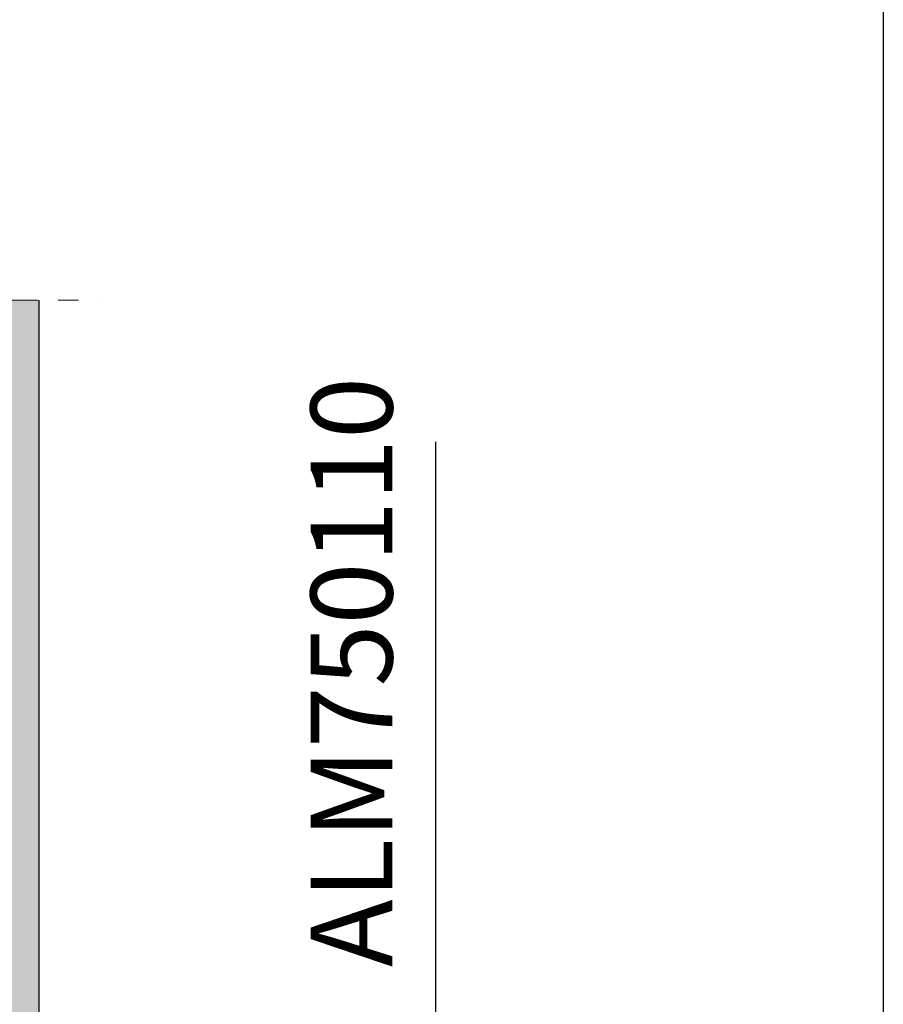
# Model space of a CAD drawing. Units: millimetres. Extents: x 22516 to 34041, y 5237 to 11307.
# Drawn here: x 23209 to 23241, y 7811 to 7847 of the extents above; entities that cross this region are included whole.
import ezdxf

# ---------------------------------------------------------------- set-up
doc = ezdxf.new("R2010")
doc.units = ezdxf.units.MM
doc.linetypes.add('MITTE', pattern=[2, 1.25, -0.25, 0.25, -0.25])
for name, color, linetype in [('150055$0$PROFIL', 3, 'Continuous'), ('150055$0$Schraffur', 253, 'Continuous'), ('BEM', 7, 'Continuous'), ('SCHRAFFUR', 253, 'Continuous'), ('TEXT', 4, 'Continuous')]:
    doc.layers.add(name, color=color, linetype=linetype)
doc.styles.add('TEXT', font='arial.ttf')
doc.dimstyles.new('TSG_1_2(2)', dxfattribs={"dimtxt": 8, "dimasz": 7, "dimexe": 1, "dimexo": 2, "dimgap": 0.5, "dimtad": 0, "dimdec": 1, "dimzin": 9, "dimdsep": 46, "dimtxsty": 'TEXT', "dimcen": -1, "dimclrd": 7, "dimclre": 7, "dimclrt": 4, "dimadec": 0, "dimazin": 0, "dimtfac": 0.7, "dimtdec": 1, "dimtmove": 0, "dimatfit": 2, "dimfxl": 1, "dimtolj": 1, "dimtzin": 9, "dimarcsym": 0})

# ---------------------------------------------------------------- blocks, each defined once
blk = doc.blocks.new('*D1371')
at = {"layer": 'BEM', "color": 7, "lineweight": -2}
for p, q in [((23224.2526259488, 7810.134323814676), (23224.2526259488, 7813.634323814676)), ((23211.49213905936, 7806.634323814676), (23225.2526259488, 7806.634323814676)), ((23224.2526259488, 7806.634323814676), (23224.2526259488, 7804.80417374646)), ((23224.2526259488, 7796.634323814676), (23224.2526259488, 7798.464473882886)), ((23230.25262594879, 7796.634323814676), (23223.2526259488, 7796.634323814676)), ((23224.2526259488, 7793.134323814676), (23224.2526259488, 7789.634323814676))]:
    blk.add_line(p, q, dxfattribs=at)
at = {"layer": 'BEM', "color": 7}
for points in [[(23223.66929261546, 7810.134323814676), (23224.83595928213, 7810.134323814676), (23224.2526259488, 7806.634323814676)], [(23223.66929261546, 7793.134323814676), (23224.83595928213, 7793.134323814676), (23224.2526259488, 7796.634323814676)]]:
    blk.add_solid(points, dxfattribs=at)
at = {"layer": 'DEFPOINTS', "color": 0}
for p in [(23209.49213905936, 7806.634323814676), (23224.2526259488, 7796.634323814676), (23232.25262594879, 7796.634323814676)]:
    blk.add_point(p, dxfattribs=at)
at = {"layer": 'BEM', "color": 4, "insert": (23224.2526259488, 7801.634323814676), "char_height": 4, "attachment_point": 5, "rotation": 90, "style": 'TEXT'}
blk.add_mtext('\\A1;10', dxfattribs=at)

msp = doc.modelspace()

# ---------------------------------------------------------------- hatches: boundary and pattern name
at = {"layer": '150055$0$Schraffur'}
h = msp.add_hatch(color=256, dxfattribs=at)
edge = h.paths.add_edge_path()
edge.add_line((23207.89213905935, 7836.634323814676), (23161.49214009203, 7836.634323814676))
edge.add_line((23161.49214009203, 7836.634323814676), (23161.49214009203, 7826.934323814677))
edge.add_arc((23162.49214009203, 7826.934323814676), 0.9999999999999999, 180, 270)
edge.add_line((23162.49214009203, 7825.934323814676), (23163.39213957569, 7825.934323814676))
edge.add_arc((23163.39213957569, 7825.734323814675), 0.2000000000006139, 0, 89.99999999980457, ccw=False)
edge.add_line((23163.59213957569, 7825.734323814675), (23163.59213957569, 7825.134323814676))
edge.add_arc((23163.39213957569, 7825.134323814676), 0.2000000000005002, 270.0000000001303, 359.99999999973943, ccw=False)
edge.add_line((23163.39213957569, 7824.934323814676), (23162.49214009203, 7824.934323814676))
edge.add_arc((23162.49214009203, 7823.934323814676), 0.9999999999999999, 89.99999999999999, 180)
edge.add_line((23161.49214009203, 7823.934323814676), (23161.49214009203, 7821.734323814675))
edge.add_arc((23162.49214009203, 7821.734323814675), 0.9999999999999999, 180, 270)
edge.add_line((23162.49214009203, 7820.734323814675), (23163.39213957569, 7820.734323814675))
edge.add_arc((23163.39213957569, 7820.534323814678), 0.1999999999990223, 0, 90.00000000026063, ccw=False)
edge.add_line((23163.59213957569, 7820.534323814678), (23163.59213957569, 7819.934323814678))
edge.add_arc((23163.39213957569, 7819.934323814676), 0.2000000000006139, -89.99999999980457, 0, ccw=False)
edge.add_line((23163.39213957569, 7819.734323814675), (23162.49214009203, 7819.734323814675))
edge.add_arc((23162.49214009203, 7818.734323814675), 0.9999999999999999, 89.99999999999999, 180)
edge.add_line((23161.49214009203, 7818.734323814675), (23161.49214009203, 7815.134323814676))
edge.add_arc((23162.99214009203, 7815.134323814676), 1.5, 180, 270)
edge.add_line((23162.99214009203, 7813.634323814676), (23169.49214009203, 7813.634323814676))
edge.add_arc((23169.49214009203, 7814.134323814676), 0.5, 270, 360)
edge.add_arc((23170.49214009203, 7814.134323814676), 0.4999999999999999, 90, 180, ccw=False)
edge.add_line((23170.49214009203, 7814.634323814676), (23172.49214009203, 7814.634323814676))
edge.add_arc((23172.49214009203, 7814.134323814676), 0.5, 0, 90, ccw=False)
edge.add_arc((23173.49214009203, 7814.134323814676), 0.4999999999999999, 180, 270)
edge.add_line((23173.49214009203, 7813.634323814676), (23176.89214009203, 7813.634323814676))
edge.add_arc((23176.89214009203, 7814.134323814676), 0.5000000000001136, 270, 360)
edge.add_arc((23177.89214009203, 7814.134323814676), 0.4999999999999999, 90, 180, ccw=False)
edge.add_line((23177.89214009203, 7814.634323814676), (23179.89214009203, 7814.634323814676))
edge.add_arc((23179.89214009203, 7814.134323814676), 0.5, 0, 90, ccw=False)
edge.add_line((23180.39214009203, 7814.134323814676), (23180.39214009203, 7808.833681110139))
edge.add_arc((23180.59213905935, 7808.834323814677), 0.1999999999991068, 180.1841216039466, 270.0000000002605)
edge.add_line((23180.59213905935, 7808.634323814676), (23183.34572905935, 7808.634323814676))
edge.add_arc((23183.34572905935, 7808.434323814676), 0.1999999999998124, 29.952095877717284, 90.00000000013029, ccw=False)
edge.add_arc((23183.69213905935, 7808.634323814676), 0.2000000000003012, 210.0479272571489, 329.952072743498)
edge.add_arc((23184.03854905935, 7808.434323814676), 0.2000000000002594, 90.00000000026063, 150.0479041212495, ccw=False)
edge.add_line((23184.03854905935, 7808.634323814676), (23185.34572905935, 7808.634323814676))
edge.add_arc((23185.34572905935, 7808.434323814676), 0.1999999999998124, 29.952095877717284, 90.00000000013029, ccw=False)
edge.add_arc((23185.69213905935, 7808.634323814676), 0.2000000000003012, 210.0479272571489, 329.952072743498)
edge.add_arc((23186.03854905935, 7808.434323814676), 0.2000000000002594, 90.00000000026063, 150.0479041212495, ccw=False)
edge.add_line((23186.03854905935, 7808.634323814676), (23188.79213905935, 7808.634323814676))
edge.add_arc((23188.79213905935, 7808.834323814677), 0.2000000000007276, 270.0000000001303, 360)
edge.add_line((23188.99213905936, 7808.834323814677), (23188.99213905936, 7814.134323814677))
edge.add_arc((23189.49213905936, 7814.134323814676), 0.4999999999999999, 90, 180, ccw=False)
edge.add_line((23189.49213905936, 7814.634323814676), (23191.49213905936, 7814.634323814676))
edge.add_arc((23191.49213905936, 7814.134323814676), 0.4999999999999999, 0, 90, ccw=False)
edge.add_arc((23192.49213905936, 7814.134323814676), 0.4999999999999999, 180, 270)
edge.add_line((23192.49213905936, 7813.634323814676), (23195.89213905935, 7813.634323814676))
edge.add_arc((23195.89213905935, 7814.134323814676), 0.4999999999999999, 270, 360)
edge.add_arc((23196.89213905935, 7814.134323814676), 0.4999999999999999, 90, 180, ccw=False)
edge.add_line((23196.89213905935, 7814.634323814676), (23198.89213905935, 7814.634323814676))
edge.add_arc((23198.89213905935, 7814.134323814676), 0.4999999999999999, 0, 90, ccw=False)
edge.add_arc((23199.89213905935, 7814.134323814676), 0.4999999999999999, 180, 270)
edge.add_line((23199.89213905935, 7813.634323814676), (23206.39213905935, 7813.634323814676))
edge.add_arc((23206.39213905935, 7815.134323814676), 1.5, 270, 360)
edge.add_line((23207.89213905935, 7815.134323814676), (23207.89213905935, 7818.734323814676))
edge.add_arc((23206.89213905935, 7818.734323814675), 0.9999999999999999, -1.272221872585407e-14, 89.99999999999999)
edge.add_line((23206.89213905935, 7819.734323814675), (23205.99213957569, 7819.734323814676))
edge.add_arc((23205.99213957569, 7819.934323814676), 0.2000000000000455, 180, 270, ccw=False)
edge.add_line((23205.79213957569, 7819.934323814676), (23205.79213957569, 7820.534323814676))
edge.add_arc((23205.99213957569, 7820.534323814678), 0.1999999999987949, 89.99999999986971, 180, ccw=False)
edge.add_line((23205.99213957569, 7820.734323814675), (23206.89213905936, 7820.734323814675))
edge.add_arc((23206.89213905935, 7821.734323814675), 0.9999999999999999, 270, 360)
edge.add_line((23207.89213905935, 7821.734323814675), (23207.89213905935, 7823.934323814676))
edge.add_arc((23206.89213905935, 7823.934323814676), 0.9999999999999999, -1.272221872585407e-14, 89.99999999999999)
edge.add_line((23206.89213905935, 7824.934323814676), (23205.99213957569, 7824.934323814677))
edge.add_arc((23205.99213957569, 7825.134323814676), 0.2000000000000455, 180.0000000002605, 270, ccw=False)
edge.add_line((23205.79213957569, 7825.134323814676), (23205.79213957569, 7825.734323814676))
edge.add_arc((23205.99213957569, 7825.734323814675), 0.2000000000008413, 90.00000000026063, 180, ccw=False)
edge.add_line((23205.99213957569, 7825.934323814676), (23206.89213905936, 7825.934323814676))
edge.add_arc((23206.89213905935, 7826.934323814676), 0.9999999999999999, 270, 360)
edge.add_line((23207.89213905935, 7826.934323814676), (23207.89213905935, 7836.634323814676))
edge = h.paths.add_edge_path()
edge.add_line((23209.69213905935, 7836.634323814676), (23159.69213905935, 7836.634323814676))
edge.add_line((23159.69213905935, 7836.634323814676), (23159.69213905935, 7806.834323814675))
edge.add_arc((23159.89213905935, 7806.834323814677), 0.1999999999998181, 180, 270)
edge.add_line((23159.89213905935, 7806.634323814676), (23161.11754309203, 7806.634323814677))
edge.add_arc((23161.11754309203, 7807.634323814676), 0.9999999999999899, 270, 345.5454211841567)
edge.add_arc((23161.89214009203, 7807.434323814676), 0.1999999999998768, 345.6371310493015, 450)
edge.add_line((23161.89214009203, 7807.634323814676), (23161.09214009203, 7807.634323814674))
edge.add_arc((23161.09214009203, 7807.834323814677), 0.200000000002811, 169.9999999999689, 269.99999999921835, ccw=False)
edge.add_line((23160.89517854143, 7807.869053450209), (23161.41338917451, 7810.807971992343))
edge.add_arc((23162.39819692752, 7810.634323814676), 0.9999999999999504, 90.00000000002609, 169.9999999999961, ccw=False)
edge.add_line((23162.39819692752, 7811.634323814676), (23165.19214009203, 7811.634323814676))
edge.add_line((23165.19214009203, 7811.634323814676), (23165.49214009203, 7811.934323814677))
edge.add_line((23165.49214009203, 7811.934323814676), (23165.79214009203, 7811.634323814676))
edge.add_line((23165.79214009203, 7811.634323814676), (23168.58608325653, 7811.634323814676))
edge.add_arc((23168.58608325654, 7810.634323814676), 1.000000000000029, 10.000000000059686, 90.00000000002609, ccw=False)
edge.add_line((23169.57089100955, 7810.807971992344), (23170.08910164263, 7807.869053450211))
edge.add_arc((23169.89214009203, 7807.834323814677), 0.200000000000255, -90, 9.999999999887677, ccw=False)
edge.add_line((23169.89214009203, 7807.634323814676), (23169.09214009203, 7807.634323814679))
edge.add_arc((23169.09214009203, 7807.434323814676), 0.2000000000035381, 90.00000000084677, 194.3628689496019)
edge.add_arc((23169.86673709203, 7807.634323814676), 0.9999999999993381, 194.4545788156349, 270.0000000000782)
edge.add_line((23169.86673709203, 7806.634323814676), (23172.79213905935, 7806.634323814676))
edge.add_arc((23172.79213905935, 7807.134323814676), 0.4999999999999999, 270, 360)
edge.add_line((23173.29213905935, 7807.134323814676), (23173.29213905935, 7807.934323814677))
edge.add_arc((23173.09213905935, 7807.934323814676), 0.1999999999998181, -1.272221872585407e-14, 89.99999999999999)
edge.add_line((23173.09213905935, 7808.134323814676), (23172.29213905935, 7808.134323814676))
edge.add_arc((23172.29213905935, 7809.134323814676), 0.9999999999999999, 180, 270, ccw=False)
edge.add_line((23171.29213905935, 7809.134323814676), (23171.29213905935, 7810.634323814676))
edge.add_arc((23172.29213905935, 7810.634323814676), 0.9999999999999999, 90, 180, ccw=False)
edge.add_line((23172.29213905935, 7811.634323814676), (23177.19213905935, 7811.634323814676))
edge.add_arc((23177.19213905935, 7810.634323814676), 0.9999999999999999, 0, 90, ccw=False)
edge.add_line((23178.19213905935, 7810.634323814676), (23178.19213905935, 7806.834323814676))
edge.add_arc((23178.39213905935, 7806.834323814677), 0.1999999999998181, 180, 270)
edge.add_line((23178.39213905935, 7806.634323814676), (23179.99213905935, 7806.634323814676))
edge.add_arc((23179.99213905936, 7806.434323814676), 0.1999999999998181, 0, 90, ccw=False)
edge.add_line((23180.19213905935, 7806.434323814676), (23180.19213905935, 7805.034323814676))
edge.add_arc((23179.99213905936, 7805.034323814678), 0.2000000000006139, -89.99999999973937, 0, ccw=False)
edge.add_line((23179.99213905936, 7804.834323814677), (23179.89213905935, 7804.834323814676))
edge.add_arc((23179.89213905935, 7804.634323814676), 0.1999999999998181, 89.99999999999999, 179.9999999997395)
edge.add_line((23179.69213905935, 7804.634323814676), (23179.69213905935, 7803.18438891612))
edge.add_arc((23180.69213905935, 7803.184388916121), 0.9999999999972116, 180, 200.0000089781386)
edge.add_line((23179.75244649216, 7802.842368625548), (23180.19213905935, 7801.634323814677))
edge.add_line((23180.19213905935, 7801.634323814676), (23180.19213905935, 7795.541430595863))
edge.add_arc((23179.69213905935, 7795.541430595862), 0.5000000000000416, -44.999999999999886, 0, ccw=False)
edge.add_line((23180.04569244995, 7795.18787720527), (23179.83858566876, 7794.980770424084))
edge.add_arc((23180.19213905935, 7794.627217033492), 0.5000000000008986, 135.0000000000737, 180.0000000001042)
edge.add_line((23179.69213905935, 7794.627217033489), (23179.69213905935, 7793.151322994196))
edge.add_arc((23180.69213905935, 7793.151322994196), 0.9999999999997237, 180, 199.9999999999982)
edge.add_line((23179.75244643857, 7792.80930285087), (23181.12832348688, 7789.02911172868))
edge.add_arc((23181.69213905935, 7789.234323814679), 0.599999999999703, 200.0000000000916, 359.9999999999131)
edge.add_line((23182.29213905935, 7789.234323814675), (23182.29213905935, 7790.234323814675))
edge.add_line((23182.29213905935, 7790.234323814675), (23182.69213902438, 7790.465263794486))
edge.add_arc((23182.59213905935, 7790.638468895435), 0.2000000000007772, 299.9999884324479, 359.9999999999999)
edge.add_line((23182.79213905935, 7790.638468895435), (23182.79213905935, 7791.430178733921))
edge.add_arc((23182.59213905935, 7791.430178733921), 0.1999999999995306, -1.272221872585407e-14, 60.00001156764742)
edge.add_line((23182.69213902438, 7791.603383834867), (23182.29213905935, 7791.834323814677))
edge.add_line((23182.29213905935, 7791.834323814677), (23182.69213902438, 7792.065263794488))
edge.add_arc((23182.59213905935, 7792.238468895433), 0.199999999999815, 299.9999884324654, 360.0000000002605)
edge.add_line((23182.79213905935, 7792.238468895433), (23182.79213905935, 7793.030178733919))
edge.add_arc((23182.59213905935, 7793.030178733919), 0.2000000000000992, 359.9999999997394, 420.0000115674217)
edge.add_line((23182.69213902438, 7793.203383834865), (23182.29213905935, 7793.434323814676))
edge.add_line((23182.29213905935, 7793.434323814676), (23182.69213902438, 7793.665263794486))
edge.add_arc((23182.59213905935, 7793.838468895432), 0.199999999999417, 299.9999884323526, 360)
edge.add_line((23182.79213905935, 7793.838468895432), (23182.79213905935, 7794.630178733919))
edge.add_arc((23182.59213905935, 7794.630178733918), 0.1999999999995875, -1.272221872585407e-14, 60.00001156764742)
edge.add_line((23182.69213902438, 7794.803383834864), (23182.29213905935, 7795.034323814675))
edge.add_line((23182.29213905935, 7795.034323814678), (23182.69213902438, 7795.265263794488))
edge.add_arc((23182.59213905935, 7795.438468895434), 0.199999999999417, 299.9999884323526, 360)
edge.add_line((23182.79213905935, 7795.438468895434), (23182.79213905935, 7796.23017873392))
edge.add_arc((23182.59213905935, 7796.23017873392), 0.200000000000834, -1.272221872585407e-14, 60.00001156743924)
edge.add_line((23182.69213902438, 7796.403383834866), (23182.29213905935, 7796.634323814676))
edge.add_line((23182.29213905935, 7796.634323814676), (23182.69213902438, 7796.865263794488))
edge.add_arc((23182.59213905935, 7797.038468895433), 0.199999999999417, 299.9999884323526, 360)
edge.add_line((23182.79213905935, 7797.038468895433), (23182.79213905935, 7797.830178733919))
edge.add_arc((23182.59213905935, 7797.830178733919), 0.1999999999995306, -1.272221872585407e-14, 60.00001156764742)
edge.add_line((23182.69213902438, 7798.003383834865), (23182.29213905935, 7798.234323814675))
edge.add_line((23182.29213905935, 7798.234323814675), (23182.69213902438, 7798.465263794486))
edge.add_arc((23182.59213905935, 7798.638468895435), 0.2000000000007771, 299.9999884324479, 359.9999999999999)
edge.add_line((23182.79213905935, 7798.638468895435), (23182.79213905935, 7799.430178733921))
edge.add_arc((23182.59213905935, 7799.430178733921), 0.1999999999995306, -1.272221872585407e-14, 60.00001156764742)
edge.add_line((23182.69213902438, 7799.603383834867), (23182.29213905935, 7799.834323814677))
edge.add_line((23182.29213905935, 7799.834323814677), (23182.69213902438, 7800.065263794488))
edge.add_arc((23182.59213905935, 7800.238468895433), 0.199999999999815, 299.9999884324654, 360.0000000002605)
edge.add_line((23182.79213905935, 7800.238468895433), (23182.79213905935, 7801.030178733919))
edge.add_arc((23182.59213905935, 7801.030178733919), 0.2000000000000992, 359.9999999997394, 420.0000115674217)
edge.add_line((23182.69213902438, 7801.203383834865), (23182.29213905935, 7801.434323814676))
edge.add_line((23182.29213905935, 7801.434323814676), (23182.69213902438, 7801.665263794486))
edge.add_arc((23182.59213905935, 7801.838468895432), 0.199999999999417, 299.9999884323526, 360)
edge.add_line((23182.79213905935, 7801.838468895432), (23182.79213905935, 7802.630178733918))
edge.add_arc((23182.59213905935, 7802.630178733918), 0.2000000000008339, -1.272221872585407e-14, 60.00001156738283)
edge.add_line((23182.69213902438, 7802.803383834864), (23182.29213905935, 7803.034323814675))
edge.add_line((23182.29213905935, 7803.034323814678), (23182.69213902438, 7803.265263794488))
edge.add_arc((23182.59213905935, 7803.438468895434), 0.199999999999417, 299.9999884323526, 360)
edge.add_line((23182.79213905935, 7803.438468895434), (23182.79213905935, 7805.326033139704))
edge.add_arc((23183.29213905935, 7805.326033139703), 0.4999999999997516, 120.00000000001029, 180, ccw=False)
edge.add_line((23183.04213905935, 7805.759045841594), (23184.44213957569, 7806.567336516568))
edge.add_arc((23184.69213957569, 7806.134323814676), 0.4999999999999011, 59.99999999998971, 120.00000000001029, ccw=False)
edge.add_line((23184.94213957569, 7806.567336516568), (23186.34213905935, 7805.75904643781))
edge.add_arc((23186.09213905935, 7805.326033735917), 0.4999999999997516, 0, 60.0000000000349, ccw=False)
edge.add_line((23186.59213905935, 7805.326033735917), (23186.59213905935, 7804.238468895432))
edge.add_arc((23186.79213905935, 7804.238468895433), 0.2000000000000423, 179.9999999997395, 240.0000115674218)
edge.add_line((23186.69213909432, 7804.065263794488), (23187.09213905935, 7803.834323814677))
edge.add_line((23187.09213905935, 7803.834323814677), (23186.69213909432, 7803.603383834867))
edge.add_arc((23186.79213905935, 7803.430178733921), 0.1999999999995875, 119.9999884324654, 180)
edge.add_line((23186.59213905935, 7803.430178733921), (23186.59213905935, 7802.638468895435))
edge.add_arc((23186.79213905935, 7802.638468895435), 0.200000000000834, 180, 240.0000115673829)
edge.add_line((23186.69213909432, 7802.465263794489), (23187.09213905935, 7802.234323814678))
edge.add_line((23187.09213905935, 7802.234323814675), (23186.69213909432, 7802.003383834865))
edge.add_arc((23186.79213905935, 7801.830178733919), 0.199999999999417, 119.9999884323526, 180)
edge.add_line((23186.59213905935, 7801.830178733919), (23186.59213905935, 7801.038468895433))
edge.add_arc((23186.79213905935, 7801.038468895433), 0.2000000000006634, 180, 240.0000115674392)
edge.add_line((23186.69213909432, 7800.865263794487), (23187.09213905935, 7800.634323814676))
edge.add_line((23187.09213905935, 7800.634323814676), (23186.69213909432, 7800.403383834865))
edge.add_arc((23186.79213905935, 7800.23017873392), 0.199999999999417, 119.9999884323526, 180)
edge.add_line((23186.59213905935, 7800.23017873392), (23186.59213905935, 7799.438468895434))
edge.add_arc((23186.79213905935, 7799.438468895434), 0.1999999999994738, 180, 240.0000115677039)
edge.add_line((23186.69213909432, 7799.265263794488), (23187.09213905935, 7799.034323814678))
edge.add_line((23187.09213905935, 7799.034323814678), (23186.69213909432, 7798.803383834867))
edge.add_arc((23186.79213905935, 7798.630178733918), 0.2000000000007771, 119.9999884325608, 180)
edge.add_line((23186.59213905935, 7798.630178733918), (23186.59213905935, 7797.838468895432))
edge.add_arc((23186.79213905935, 7797.838468895432), 0.199999999999758, 180, 240.0000115675346)
edge.add_line((23186.69213909432, 7797.665263794486), (23187.09213905935, 7797.434323814676))
edge.add_line((23187.09213905935, 7797.434323814676), (23186.69213909432, 7797.203383834865))
edge.add_arc((23186.79213905935, 7797.030178733919), 0.1999999999998148, 119.9999884325782, 180.0000000002605)
edge.add_line((23186.59213905935, 7797.030178733919), (23186.59213905935, 7796.238468895433))
edge.add_arc((23186.79213905935, 7796.238468895433), 0.2000000000000422, 179.9999999997395, 240.0000115675346)
edge.add_line((23186.69213909432, 7796.065263794488), (23187.09213905935, 7795.834323814677))
edge.add_line((23187.09213905935, 7795.834323814677), (23186.69213909432, 7795.603383834867))
edge.add_arc((23186.79213905935, 7795.430178733921), 0.199999999999417, 119.9999884323526, 180)
edge.add_line((23186.59213905935, 7795.430178733921), (23186.59213905935, 7794.638468895435))
edge.add_arc((23186.79213905935, 7794.638468895435), 0.2000000000006634, 180, 240.0000115674392)
edge.add_line((23186.69213909432, 7794.465263794489), (23187.09213905935, 7794.234323814678))
edge.add_line((23187.09213905935, 7794.234323814675), (23186.69213909432, 7794.003383834865))
edge.add_arc((23186.79213905935, 7793.830178733919), 0.199999999999417, 119.9999884323526, 180)
edge.add_line((23186.59213905935, 7793.830178733919), (23186.59213905935, 7793.038468895433))
edge.add_arc((23186.79213905935, 7793.038468895433), 0.2000000000006634, 180, 240.0000115674392)
edge.add_line((23186.69213909432, 7792.865263794487), (23187.09213905935, 7792.634323814676))
edge.add_line((23187.09213905935, 7792.634323814676), (23186.69213909432, 7792.403383834865))
edge.add_arc((23186.79213905935, 7792.23017873392), 0.199999999999417, 119.9999884323526, 180)
edge.add_line((23186.59213905935, 7792.23017873392), (23186.59213905935, 7791.438468895434))
edge.add_arc((23186.79213905935, 7791.438468895434), 0.1999999999994738, 180, 240.0000115677039)
edge.add_line((23186.69213909432, 7791.265263794488), (23187.09213905935, 7791.034323814678))
edge.add_line((23187.09213905935, 7791.034323814678), (23186.69213909432, 7790.803383834867))
edge.add_arc((23186.79213905935, 7790.630178733918), 0.1999999999995874, 119.9999884323526, 180)
edge.add_line((23186.59213905935, 7790.630178733918), (23186.59213905935, 7789.838468895431))
edge.add_arc((23186.79213905935, 7789.838468895432), 0.1999999999994738, 180, 240.0000115677039)
edge.add_line((23186.69213909432, 7789.665263794486), (23187.09213905935, 7789.434323814676))
edge.add_line((23187.09213905935, 7789.434323814676), (23187.09213905935, 7789.234323814675))
edge.add_arc((23187.69213905935, 7789.234323814679), 0.5999999999998166, 180.0000000000868, 339.9999999999083)
edge.add_line((23188.25595463183, 7789.02911172868), (23189.63183168014, 7792.80930285087))
edge.add_arc((23188.69213905935, 7793.151322994199), 0.9999999999999524, 339.9999999999529, 359.9999999999479)
edge.add_line((23189.69213905935, 7793.151322994196), (23189.69213905935, 7794.627217033489))
edge.add_arc((23189.19213905935, 7794.627217033492), 0.5000000000012065, 359.9999999998958, 404.9999999998894)
edge.add_line((23189.54569244995, 7794.980770424085), (23189.33858566876, 7795.187877205271))
edge.add_arc((23189.69213905935, 7795.541430595862), 0.5000000000000422, 180, 225, ccw=False)
edge.add_line((23189.19213905935, 7795.541430595862), (23189.19213905935, 7801.634323814676))
edge.add_line((23189.19213905935, 7801.634323814676), (23189.63183162655, 7802.842368625547))
edge.add_arc((23188.69213905936, 7803.184388916121), 0.9999999999974377, 339.9999910218079, 359.9999999999479)
edge.add_line((23189.69213905935, 7803.184388916121), (23189.69213905935, 7804.634323814677))
edge.add_arc((23189.49213905936, 7804.634323814676), 0.2000000000005002, 2.605383172867655e-10, 89.99999999973943)
edge.add_line((23189.49213905936, 7804.834323814677), (23189.39213905935, 7804.834323814677))
edge.add_arc((23189.39213905936, 7805.034323814678), 0.2000000000006139, 180, 269.99999999973943, ccw=False)
edge.add_line((23189.19213905935, 7805.034323814678), (23189.19213905935, 7806.434323814678))
edge.add_arc((23189.39213905935, 7806.434323814676), 0.1999999999998181, 89.99999999986971, 180, ccw=False)
edge.add_line((23189.39213905935, 7806.634323814676), (23190.99213905935, 7806.634323814676))
edge.add_arc((23190.99213905936, 7806.834323814677), 0.1999999999998181, 270, 360)
edge.add_line((23191.19213905935, 7806.834323814677), (23191.19213905935, 7810.634323814677))
edge.add_arc((23192.19213905935, 7810.634323814676), 0.9999999999999999, 90, 180, ccw=False)
edge.add_line((23192.19213905935, 7811.634323814676), (23197.09213905935, 7811.634323814676))
edge.add_arc((23197.09213905935, 7810.634323814676), 0.9999999999999999, 0, 90, ccw=False)
edge.add_line((23198.09213905935, 7810.634323814676), (23198.09213905935, 7809.134323814676))
edge.add_arc((23197.09213905935, 7809.134323814676), 0.9999999999999999, -90, 0, ccw=False)
edge.add_line((23197.09213905935, 7808.134323814676), (23196.29213905935, 7808.134323814676))
edge.add_arc((23196.29213905935, 7807.934323814676), 0.1999999999999318, 89.99999999999999, 180)
edge.add_line((23196.09213905935, 7807.934323814676), (23196.09213905935, 7807.134323814676))
edge.add_arc((23196.59213905935, 7807.134323814676), 0.4999999999999999, 180, 270)
edge.add_line((23196.59213905935, 7806.634323814676), (23199.51754205935, 7806.634323814675))
edge.add_arc((23199.51754205936, 7807.634323814676), 1.000000000001015, 270.0000000000521, 345.5454211844416)
edge.add_arc((23200.29213905935, 7807.434323814676), 0.1999999999998469, 345.6371310501234, 450.0000000001303)
edge.add_line((23200.29213905935, 7807.634323814676), (23199.49213905935, 7807.634323814672))
edge.add_arc((23199.49213905936, 7807.834323814677), 0.2000000000036475, 169.9999999997575, 269.99999999908806, ccw=False)
edge.add_line((23199.29517750875, 7807.869053450209), (23199.81338814184, 7810.807971992343))
edge.add_arc((23200.79819589485, 7810.634323814676), 1.000000000000708, 90.00000000002609, 169.9999999999493, ccw=False)
edge.add_line((23200.79819589485, 7811.634323814676), (23203.59213905935, 7811.634323814676))
edge.add_line((23203.59213905935, 7811.634323814676), (23203.89213905935, 7811.934323814677))
edge.add_line((23203.89213905935, 7811.934323814676), (23204.19213905935, 7811.634323814676))
edge.add_line((23204.19213905935, 7811.634323814676), (23206.98608222386, 7811.634323814676))
edge.add_arc((23206.98608222386, 7810.634323814676), 1.000000000000165, 10.000000000059686, 90.00000000002609, ccw=False)
edge.add_line((23207.97088997687, 7810.807971992344), (23208.48910060996, 7807.869053450211))
edge.add_arc((23208.29213905935, 7807.834323814677), 0.2000000000001597, -90, 9.999999999910415, ccw=False)
edge.add_line((23208.29213905935, 7807.634323814676), (23207.49213905935, 7807.634323814677))
edge.add_arc((23207.49213905936, 7807.434323814676), 0.199999999999703, 90.00000000013026, 194.3628689509509)
edge.add_arc((23208.26673605936, 7807.634323814676), 1.000000000000775, 194.4545788158302, 269.9999999999479)
edge.add_line((23208.26673605935, 7806.634323814676), (23209.49213905935, 7806.634323814676))
edge.add_arc((23209.49213905936, 7806.834323814677), 0.1999999999999318, 269.9999999998697, 360)
edge.add_line((23209.69213905935, 7806.834323814677), (23209.69213905935, 7836.634323814678))

# ---------------------------------------------------------------- linework, layer by layer
at = {"color": 3}
msp.add_line((23240.67015878438, 8062.120808187807), (23240.67015878438, 7522.365963292017), dxfattribs=at)
at = {"layer": '150055$0$PROFIL'}
msp.add_lwpolyline([(23209.69213905936, 7836.634323814676), (23209.69213905936, 7806.834323814677, -0.414213562373095)], format="xyb", dxfattribs=at)
at = {"layer": 'BEM'}
msp.add_line((23224.2526259488, 7811.634323814676), (23224.2526259488, 7831.434755345686), dxfattribs=at)
at = {"layer": 'SCHRAFFUR', "linetype": 'MITTE', "lineweight": 5, "ltscale": 3}
msp.add_line((23157.90109166834, 7836.634323814676), (23211.91126339569, 7836.634323814676), dxfattribs=at)

# ---------------------------------------------------------------- texts
at = {"layer": 'TEXT', "insert": (23219.66517172044, 7812.14847831177), "char_height": 3, "width": 11.232, "attachment_point": 1, "rotation": 89.99999999999999}
msp.add_mtext('{\\fArial|b0|i0|c0|p34;ALM750110}', dxfattribs=at)

# ---------------------------------------------------------------- dimensions: what is measured, and where the dimension line sits
at = {"layer": 'BEM'}
dim = msp.add_linear_dim(base=(23224.2526259488, 7796.634323814676), p1=(23209.49213905936, 7806.634323814676), p2=(23232.25262594879, 7796.634323814676), angle=90, dimstyle='TSG_1_2(2)', override={"dimtxt": 4, "dimasz": 3.5}, dxfattribs=at)
dim.commit()
dim.dimension.update_dxf_attribs({"geometry": '*D1371', "text_midpoint": (23224.2526259488, 7801.634323814676), "dimtype": 160})

doc.saveas('drawing.dxf')
